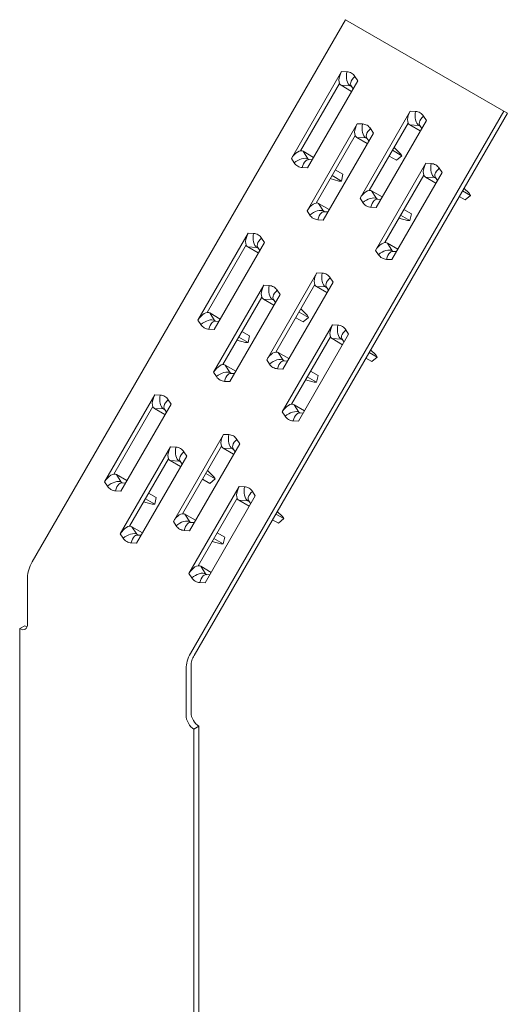
# Model space of a CAD drawing. Units: millimetres. Extents: x 20 to 1005, y 211 to 822.
# Drawn here: x 205 to 270, y 342 to 474 of the extents above; entities that cross this region are included whole.
import ezdxf

# ---------------------------------------------------------------- set-up
doc = ezdxf.new("R2010")
doc.units = ezdxf.units.MM
doc.header["$MEASUREMENT"] = 0
doc.layers.add('Layer 1', color=7, linetype='Continuous')

# ---------------------------------------------------------------- blocks, each defined once
blk = doc.blocks.new('block 9')
at = {"layer": 'Layer 1', "color": 40, "lineweight": 13}
for points in [[(248.7, 474.34), (206.75, 401.69)], [(269.91, 462.1), (248.7, 474.34)], [(241.47, 455.73), (248.2, 467.39)], [(248.2, 467.39), (248.05, 467.11), (247.94, 466.81), (247.87, 466.53), (247.84, 466.26), (247.86, 466.01), (247.92, 465.81)], [(248.89, 467.35), (248.2, 467.39)], [(249.35, 465.49), (249.21, 465.6), (249.09, 465.76), (248.99, 465.97), (248.91, 466.21), (248.86, 466.48), (248.84, 466.77), (248.85, 467.07), (248.89, 467.35)], [(248.89, 467.35), (249.06, 467.34), (249.21, 467.3), (249.37, 467.25), (249.51, 467.17), (249.64, 467.09), (249.77, 466.98), (249.88, 466.86), (249.97, 466.73)], [(242.7, 456.77), (247.92, 465.81)], [(250.35, 466.15), (243.62, 454.49)], [(247.92, 465.81), (247.97, 465.7), (248.05, 465.62), (248.14, 465.55)], [(249.97, 466.73), (249.77, 466.53), (249.61, 466.33), (249.49, 466.12), (249.42, 465.92), (249.39, 465.73), (249.42, 465.57), (249.47, 465.48)], [(250.35, 466.15), (249.97, 466.73)], [(249.54, 464.74), (248.14, 465.55)], [(248.14, 465.55), (249.35, 465.49)], [(249.35, 465.49), (249.53, 465.39)], [(249.35, 465.49), (249.4, 465.48), (249.43, 465.47), (249.47, 465.46), (249.48, 465.46)], [(249.47, 465.48), (249.73, 465.07)], [(227.97, 389.45), (269.91, 462.1)], [(228.44, 389.17), (270.39, 461.82)], [(250.66, 450.43), (257.39, 462.09)], [(257.39, 462.09), (257.24, 461.8), (257.13, 461.51), (257.06, 461.22), (257.03, 460.95), (257.05, 460.71), (257.11, 460.5)], [(258.08, 462.05), (257.39, 462.09)], [(258.55, 460.18), (258.41, 460.29), (258.28, 460.46), (258.18, 460.66), (258.1, 460.91), (258.05, 461.18), (258.03, 461.47), (258.04, 461.76), (258.08, 462.05)], [(258.08, 462.05), (258.25, 462.03), (258.41, 461.99), (258.56, 461.94), (258.7, 461.87), (258.83, 461.78), (258.96, 461.67), (259.07, 461.56), (259.17, 461.42)], [(270.39, 461.82), (269.91, 462.1)], [(243.56, 448.75), (250.29, 460.41)], [(250.29, 460.41), (250.15, 460.12), (250.04, 459.83), (249.97, 459.54), (249.94, 459.27), (249.95, 459.03), (250.01, 458.83)], [(250.99, 460.37), (250.29, 460.41)], [(251.45, 458.5), (251.31, 458.62), (251.19, 458.78), (251.08, 458.99), (251, 459.23), (250.95, 459.5), (250.93, 459.79), (250.95, 460.08), (250.99, 460.37)], [(250.99, 460.37), (251.15, 460.35), (251.31, 460.32), (251.46, 460.26), (251.61, 460.19), (251.74, 460.1), (251.86, 460), (251.97, 459.88), (252.07, 459.75)], [(251.89, 451.46), (257.11, 460.5)], [(259.55, 460.84), (252.81, 449.18)], [(257.11, 460.5), (257.17, 460.4), (257.24, 460.31), (257.33, 460.25)], [(259.17, 461.42), (258.97, 461.23), (258.8, 461.02), (258.68, 460.81), (258.61, 460.61), (258.59, 460.43), (258.61, 460.26), (258.66, 460.17)], [(259.55, 460.84), (259.17, 461.42)], [(252.45, 459.16), (245.72, 447.5)], [(252.07, 459.75), (251.87, 459.55), (251.71, 459.34), (251.59, 459.14), (251.51, 458.94), (251.49, 458.75), (251.52, 458.59), (251.56, 458.49)], [(252.45, 459.16), (252.07, 459.75)], [(258.73, 459.43), (257.33, 460.25)], [(257.33, 460.25), (258.55, 460.18)], [(258.55, 460.18), (258.72, 460.08)], [(258.55, 460.18), (258.59, 460.18), (258.63, 460.17), (258.67, 460.15), (258.68, 460.15)], [(258.66, 460.17), (258.92, 459.76)], [(244.79, 449.78), (250.01, 458.83)], [(250.01, 458.83), (250.07, 458.72), (250.14, 458.63), (250.23, 458.57)], [(251.64, 457.76), (250.23, 458.57)], [(250.23, 458.57), (251.45, 458.5)], [(251.45, 458.5), (251.62, 458.41)], [(251.45, 458.5), (251.49, 458.5), (251.53, 458.49), (251.57, 458.48), (251.58, 458.47)], [(251.56, 458.49), (251.83, 458.09)], [(242.7, 456.77), (242.49, 456.71), (242.27, 456.61), (242.05, 456.45), (241.84, 456.24), (241.64, 456), (241.47, 455.73)], [(243.03, 456.71), (242.93, 456.75), (242.82, 456.77), (242.7, 456.77)], [(244.43, 455.89), (243.03, 456.71)], [(243.69, 455.68), (243.03, 456.71)], [(256.24, 456.11), (254.99, 456.84)], [(256.07, 456.39), (255.22, 457.24)], [(241.47, 455.73), (241.84, 455.15)], [(241.84, 455.15), (242.07, 455.33), (242.32, 455.49), (242.58, 455.61), (242.84, 455.71), (243.09, 455.76), (243.32, 455.77), (243.53, 455.75), (243.69, 455.68)], [(242.93, 454.52), (242.76, 454.54), (242.6, 454.58), (242.45, 454.63), (242.31, 454.71), (242.18, 454.79), (242.05, 454.9), (241.94, 455.02), (241.84, 455.15)], [(243.76, 455.59), (243.66, 455.58), (243.5, 455.53), (243.35, 455.41), (243.21, 455.25), (243.09, 455.04), (243, 454.8), (242.93, 454.52)], [(243.86, 455.58), (243.69, 455.68)], [(243.78, 455.59), (243.78, 455.59), (243.75, 455.62), (243.72, 455.65), (243.69, 455.68)], [(244.24, 455.56), (243.76, 455.59)], [(252.75, 443.44), (259.49, 455.1)], [(255.55, 455.5), (254.55, 456.07)], [(256.24, 456.11), (255.55, 455.5)], [(256.07, 456.39), (256.24, 456.11)], [(259.49, 455.1), (259.34, 454.82), (259.23, 454.52), (259.16, 454.24), (259.13, 453.97), (259.15, 453.72), (259.21, 453.52)], [(260.18, 455.06), (259.49, 455.1)], [(242.93, 454.52), (243.62, 454.49)], [(248.34, 453.64), (247.35, 454.21)], [(261.64, 453.86), (254.91, 442.2)], [(260.64, 453.2), (260.5, 453.31), (260.38, 453.47), (260.27, 453.68), (260.2, 453.92), (260.15, 454.19), (260.13, 454.48), (260.14, 454.78), (260.18, 455.06)], [(260.18, 455.06), (260.34, 455.05), (260.5, 455.01), (260.65, 454.96), (260.8, 454.88), (260.93, 454.8), (261.05, 454.69), (261.16, 454.57), (261.26, 454.44)], [(261.26, 454.44), (261.06, 454.24), (260.9, 454.04), (260.78, 453.83), (260.7, 453.63), (260.68, 453.44), (260.71, 453.28), (260.76, 453.19)], [(261.64, 453.86), (261.26, 454.44)], [(246.68, 453.05), (247.83, 452.73)], [(248.16, 452.73), (246.91, 453.45)], [(248.16, 452.73), (247.83, 452.73)], [(248.16, 452.73), (248.34, 453.64)], [(253.98, 444.48), (259.21, 453.52)], [(259.21, 453.52), (259.26, 453.41), (259.34, 453.33), (259.42, 453.26)], [(260.83, 452.45), (259.42, 453.26)], [(259.42, 453.26), (260.64, 453.2)], [(260.64, 453.2), (260.81, 453.1)], [(260.64, 453.2), (260.68, 453.19), (260.72, 453.18), (260.76, 453.17), (260.77, 453.17)], [(260.76, 453.19), (261.02, 452.78)], [(251.89, 451.46), (251.68, 451.41), (251.46, 451.3), (251.24, 451.14), (251.03, 450.94), (250.83, 450.7), (250.66, 450.43)], [(252.22, 451.4), (252.12, 451.44), (252.01, 451.46), (251.89, 451.46)], [(253.63, 450.59), (252.22, 451.4)], [(252.89, 450.38), (252.22, 451.4)], [(265.44, 450.81), (264.38, 451.42)], [(265.27, 451.09), (264.58, 451.77)], [(250.66, 450.43), (251.04, 449.84)], [(251.04, 449.84), (251.27, 450.02), (251.51, 450.18), (251.77, 450.31), (252.03, 450.4), (252.28, 450.45), (252.52, 450.47), (252.72, 450.44), (252.89, 450.38)], [(252.12, 449.22), (251.96, 449.24), (251.8, 449.27), (251.65, 449.33), (251.5, 449.4), (251.37, 449.49), (251.25, 449.59), (251.13, 449.71), (251.04, 449.84)], [(252.95, 450.28), (252.85, 450.28), (252.69, 450.22), (252.54, 450.11), (252.41, 449.94), (252.29, 449.73), (252.19, 449.49), (252.12, 449.22)], [(253.06, 450.28), (252.89, 450.38)], [(252.98, 450.28), (252.97, 450.29), (252.94, 450.31), (252.91, 450.34), (252.89, 450.38)], [(253.44, 450.26), (252.95, 450.28)], [(264.74, 450.19), (263.94, 450.66)], [(265.44, 450.81), (264.74, 450.19)], [(265.27, 451.09), (265.44, 450.81)], [(244.79, 449.78), (244.59, 449.73), (244.37, 449.62), (244.15, 449.46), (243.93, 449.26), (243.74, 449.02), (243.56, 448.75)], [(243.56, 448.75), (243.94, 448.17)], [(243.94, 448.17), (244.17, 448.35), (244.42, 448.5), (244.68, 448.63), (244.94, 448.72), (245.19, 448.78), (245.42, 448.79), (245.62, 448.77), (245.79, 448.7)], [(245.12, 449.72), (245.02, 449.76), (244.91, 449.79), (244.79, 449.78)], [(245.85, 448.61), (245.75, 448.6), (245.6, 448.54), (245.45, 448.43), (245.31, 448.27), (245.19, 448.06), (245.09, 447.81), (245.02, 447.54)], [(246.53, 448.91), (245.12, 449.72)], [(245.79, 448.7), (245.12, 449.72)], [(245.96, 448.6), (245.79, 448.7)], [(245.88, 448.6), (245.87, 448.61), (245.84, 448.64), (245.81, 448.67), (245.79, 448.7)], [(246.34, 448.58), (245.85, 448.61)], [(252.12, 449.22), (252.81, 449.18)], [(257.54, 448.33), (256.54, 448.9)], [(245.02, 447.54), (244.86, 447.56), (244.7, 447.6), (244.55, 447.65), (244.41, 447.72), (244.27, 447.81), (244.15, 447.91), (244.04, 448.03), (243.94, 448.17)], [(245.02, 447.54), (245.72, 447.5)], [(255.87, 447.74), (257.03, 447.43)], [(257.35, 447.42), (256.1, 448.14)], [(257.35, 447.42), (257.03, 447.43)], [(257.35, 447.42), (257.54, 448.33)], [(228.96, 434.08), (235.7, 445.74)], [(235.7, 445.74), (235.55, 445.45), (235.44, 445.16), (235.37, 444.88), (235.34, 444.61), (235.36, 444.36), (235.42, 444.16)], [(236.39, 445.7), (235.7, 445.74)], [(236.85, 443.84), (236.71, 443.95), (236.59, 444.11), (236.49, 444.32), (236.41, 444.56), (236.36, 444.83), (236.34, 445.12), (236.35, 445.42), (236.39, 445.7)], [(236.39, 445.7), (236.56, 445.69), (236.71, 445.65), (236.87, 445.6), (237.01, 445.52), (237.14, 445.44), (237.27, 445.33), (237.38, 445.21), (237.47, 445.08)], [(237.47, 445.08), (237.27, 444.88), (237.11, 444.68), (236.99, 444.47), (236.92, 444.27), (236.89, 444.08), (236.92, 443.92), (236.97, 443.83)], [(237.85, 444.5), (237.47, 445.08)], [(230.2, 435.12), (235.42, 444.16)], [(237.85, 444.5), (231.12, 432.84)], [(235.42, 444.16), (235.47, 444.05), (235.55, 443.97), (235.64, 443.9)], [(237.04, 443.09), (235.64, 443.9)], [(235.64, 443.9), (236.85, 443.84)], [(236.85, 443.84), (237.03, 443.74)], [(236.85, 443.84), (236.9, 443.83), (236.93, 443.82), (236.97, 443.81), (236.98, 443.81)], [(236.97, 443.83), (237.23, 443.42)], [(253.98, 444.48), (253.78, 444.42), (253.56, 444.32), (253.34, 444.16), (253.13, 443.95), (252.93, 443.71), (252.75, 443.44)], [(252.75, 443.44), (253.13, 442.86)], [(253.13, 442.86), (253.36, 443.04), (253.61, 443.2), (253.87, 443.32), (254.13, 443.42), (254.38, 443.47), (254.61, 443.48), (254.81, 443.46), (254.98, 443.39)], [(254.32, 444.42), (254.22, 444.46), (254.1, 444.48), (253.98, 444.48)], [(255.05, 443.3), (254.94, 443.29), (254.79, 443.23), (254.64, 443.12), (254.5, 442.96), (254.38, 442.75), (254.29, 442.51), (254.22, 442.23)], [(255.72, 443.6), (254.32, 444.42)], [(254.98, 443.39), (254.32, 444.42)], [(255.15, 443.29), (254.98, 443.39)], [(255.07, 443.3), (255.07, 443.3), (255.03, 443.33), (255.01, 443.36), (254.98, 443.39)], [(255.53, 443.27), (255.05, 443.3)], [(254.22, 442.23), (254.05, 442.25), (253.89, 442.29), (253.74, 442.34), (253.6, 442.42), (253.46, 442.5), (253.34, 442.61), (253.23, 442.73), (253.13, 442.86)], [(254.22, 442.23), (254.91, 442.2)], [(238.16, 428.77), (244.89, 440.43)], [(244.89, 440.43), (244.74, 440.15), (244.63, 439.86), (244.56, 439.57), (244.53, 439.3), (244.55, 439.06), (244.61, 438.85)], [(245.58, 440.4), (244.89, 440.43)], [(246.05, 438.53), (245.91, 438.64), (245.78, 438.8), (245.68, 439.01), (245.6, 439.26), (245.55, 439.53), (245.53, 439.82), (245.54, 440.11), (245.58, 440.4)], [(245.58, 440.4), (245.75, 440.38), (245.91, 440.34), (246.06, 440.29), (246.2, 440.22), (246.33, 440.13), (246.46, 440.02), (246.57, 439.91), (246.67, 439.77)], [(246.67, 439.77), (246.47, 439.58), (246.3, 439.37), (246.18, 439.16), (246.11, 438.96), (246.09, 438.78), (246.11, 438.61), (246.16, 438.52)], [(247.05, 439.19), (246.67, 439.77)], [(231.06, 427.1), (237.79, 438.76)], [(237.79, 438.76), (237.65, 438.47), (237.54, 438.18), (237.47, 437.89), (237.44, 437.62), (237.45, 437.38), (237.51, 437.18)], [(238.49, 438.72), (237.79, 438.76)], [(238.95, 436.85), (238.81, 436.96), (238.69, 437.13), (238.58, 437.34), (238.5, 437.58), (238.45, 437.85), (238.43, 438.14), (238.45, 438.43), (238.49, 438.72)], [(238.49, 438.72), (238.65, 438.7), (238.81, 438.67), (238.96, 438.61), (239.11, 438.54), (239.24, 438.45), (239.36, 438.35), (239.47, 438.23), (239.57, 438.1)], [(239.57, 438.1), (239.37, 437.9), (239.21, 437.69), (239.09, 437.49), (239.01, 437.29), (238.99, 437.1), (239.02, 436.94), (239.06, 436.84)], [(239.39, 429.81), (244.61, 438.85)], [(239.95, 437.51), (239.57, 438.1)], [(247.05, 439.19), (240.31, 427.53)], [(244.61, 438.85), (244.67, 438.75), (244.74, 438.66), (244.83, 438.6)], [(246.23, 437.78), (244.83, 438.6)], [(244.83, 438.6), (246.05, 438.53)], [(246.05, 438.53), (246.22, 438.43)], [(246.05, 438.53), (246.09, 438.53), (246.13, 438.52), (246.17, 438.5), (246.18, 438.5)], [(246.16, 438.52), (246.42, 438.11)], [(232.29, 428.13), (237.51, 437.18)], [(239.95, 437.51), (233.22, 425.85)], [(237.51, 437.18), (237.57, 437.07), (237.64, 436.98), (237.73, 436.92)], [(239.14, 436.11), (237.73, 436.92)], [(237.73, 436.92), (238.95, 436.85)], [(238.95, 436.85), (239.12, 436.75)], [(238.95, 436.85), (238.99, 436.85), (239.03, 436.84), (239.07, 436.83), (239.08, 436.82)], [(239.06, 436.84), (239.33, 436.44)], [(243.57, 434.74), (242.72, 435.59)], [(230.2, 435.12), (229.99, 435.06), (229.77, 434.96), (229.55, 434.8), (229.34, 434.59), (229.14, 434.35), (228.96, 434.08)], [(228.96, 434.08), (229.34, 433.5)], [(229.34, 433.5), (229.57, 433.68), (229.82, 433.84), (230.08, 433.96), (230.34, 434.06), (230.59, 434.11), (230.82, 434.12), (231.03, 434.1), (231.19, 434.03)], [(230.53, 435.05), (230.43, 435.1), (230.32, 435.12), (230.2, 435.12)], [(231.93, 434.24), (230.53, 435.05)], [(231.19, 434.03), (230.53, 435.05)], [(231.36, 433.93), (231.19, 434.03)], [(231.28, 433.94), (231.28, 433.94), (231.25, 433.97), (231.22, 434), (231.19, 434.03)], [(243.05, 433.85), (242.05, 434.42)], [(243.74, 434.46), (242.49, 435.18)], [(243.74, 434.46), (243.05, 433.85)], [(243.57, 434.74), (243.74, 434.46)], [(230.43, 432.87), (230.26, 432.89), (230.1, 432.93), (229.95, 432.98), (229.81, 433.05), (229.68, 433.14), (229.55, 433.25), (229.44, 433.37), (229.34, 433.5)], [(231.26, 433.94), (231.16, 433.93), (231, 433.87), (230.85, 433.76), (230.71, 433.6), (230.59, 433.39), (230.5, 433.15), (230.43, 432.87)], [(230.43, 432.87), (231.12, 432.84)], [(231.74, 433.91), (231.26, 433.94)], [(240.25, 421.79), (246.99, 433.45)], [(246.99, 433.45), (246.84, 433.16), (246.73, 432.87), (246.66, 432.59), (246.63, 432.32), (246.65, 432.07), (246.71, 431.87)], [(247.68, 433.41), (246.99, 433.45)], [(248.14, 431.55), (248, 431.66), (247.88, 431.82), (247.77, 432.03), (247.7, 432.27), (247.65, 432.54), (247.63, 432.83), (247.64, 433.13), (247.68, 433.41)], [(247.68, 433.41), (247.84, 433.4), (248, 433.36), (248.15, 433.31), (248.3, 433.23), (248.43, 433.15), (248.55, 433.04), (248.66, 432.92), (248.76, 432.79)], [(248.76, 432.79), (248.56, 432.59), (248.4, 432.39), (248.28, 432.18), (248.2, 431.98), (248.18, 431.79), (248.21, 431.63), (248.26, 431.54)], [(249.14, 432.21), (248.76, 432.79)], [(234.18, 431.4), (235.33, 431.08)], [(235.66, 431.08), (234.41, 431.8)], [(235.84, 431.98), (234.85, 432.56)], [(235.66, 431.08), (235.84, 431.98)], [(241.48, 422.83), (246.71, 431.87)], [(249.14, 432.21), (242.41, 420.55)], [(246.71, 431.87), (246.76, 431.76), (246.84, 431.68), (246.92, 431.61)], [(248.33, 430.8), (246.92, 431.61)], [(246.92, 431.61), (248.14, 431.55)], [(248.14, 431.55), (248.31, 431.45)], [(248.14, 431.55), (248.18, 431.54), (248.22, 431.53), (248.26, 431.52), (248.27, 431.51)], [(248.26, 431.54), (248.52, 431.13)], [(235.66, 431.08), (235.33, 431.08)], [(252.77, 429.44), (252.08, 430.12)], [(239.39, 429.81), (239.18, 429.76), (238.96, 429.65), (238.74, 429.49), (238.53, 429.29), (238.33, 429.04), (238.16, 428.77)], [(238.16, 428.77), (238.54, 428.19)], [(238.54, 428.19), (238.77, 428.37), (239.01, 428.53), (239.27, 428.66), (239.53, 428.75), (239.78, 428.8), (240.02, 428.82), (240.22, 428.79), (240.39, 428.73)], [(239.72, 429.75), (239.62, 429.79), (239.51, 429.81), (239.39, 429.81)], [(241.13, 428.94), (239.72, 429.75)], [(240.39, 428.73), (239.72, 429.75)], [(240.56, 428.63), (240.39, 428.73)], [(240.48, 428.63), (240.47, 428.64), (240.44, 428.66), (240.41, 428.69), (240.39, 428.73)], [(252.24, 428.54), (251.44, 429.01)], [(252.94, 429.15), (251.88, 429.77)], [(252.94, 429.15), (252.24, 428.54)], [(252.77, 429.44), (252.94, 429.15)], [(232.29, 428.13), (232.08, 428.08), (231.87, 427.97), (231.65, 427.81), (231.43, 427.61), (231.24, 427.37), (231.06, 427.1)], [(232.62, 428.07), (232.52, 428.11), (232.41, 428.13), (232.29, 428.13)], [(234.03, 427.26), (232.62, 428.07)], [(233.29, 427.05), (232.62, 428.07)], [(239.62, 427.57), (239.46, 427.59), (239.3, 427.62), (239.15, 427.68), (239, 427.75), (238.87, 427.84), (238.75, 427.94), (238.63, 428.06), (238.54, 428.19)], [(240.45, 428.63), (240.35, 428.63), (240.19, 428.57), (240.04, 428.46), (239.91, 428.29), (239.79, 428.08), (239.69, 427.84), (239.62, 427.57)], [(239.62, 427.57), (240.31, 427.53)], [(240.94, 428.61), (240.45, 428.63)], [(231.06, 427.1), (231.44, 426.52)], [(231.44, 426.52), (231.67, 426.7), (231.92, 426.85), (232.18, 426.98), (232.44, 427.07), (232.69, 427.13), (232.92, 427.14), (233.12, 427.11), (233.29, 427.05)], [(232.52, 425.89), (232.36, 425.91), (232.2, 425.95), (232.05, 426), (231.91, 426.07), (231.77, 426.16), (231.65, 426.26), (231.54, 426.38), (231.44, 426.52)], [(233.35, 426.96), (233.25, 426.95), (233.1, 426.89), (232.95, 426.78), (232.81, 426.61), (232.69, 426.41), (232.59, 426.16), (232.52, 425.89)], [(233.46, 426.95), (233.29, 427.05)], [(233.38, 426.95), (233.37, 426.96), (233.34, 426.99), (233.31, 427.02), (233.29, 427.05)], [(233.84, 426.93), (233.35, 426.96)], [(243.37, 426.09), (244.53, 425.78)], [(244.85, 425.77), (243.6, 426.49)], [(245.04, 426.68), (244.04, 427.25)], [(244.85, 425.77), (245.04, 426.68)], [(232.52, 425.89), (233.22, 425.85)], [(244.85, 425.77), (244.53, 425.78)], [(216.46, 412.43), (223.2, 424.09)], [(223.2, 424.09), (223.05, 423.8), (222.94, 423.51), (222.87, 423.22), (222.84, 422.96), (222.86, 422.71), (222.92, 422.51)], [(223.89, 424.05), (223.2, 424.09)], [(224.35, 422.19), (224.21, 422.3), (224.09, 422.46), (223.99, 422.67), (223.91, 422.91), (223.86, 423.18), (223.84, 423.47), (223.85, 423.77), (223.89, 424.05)], [(223.89, 424.05), (224.06, 424.04), (224.21, 424), (224.37, 423.94), (224.51, 423.87), (224.64, 423.78), (224.77, 423.68), (224.88, 423.56), (224.97, 423.43)], [(217.7, 413.47), (222.92, 422.51)], [(225.35, 422.85), (218.62, 411.19)], [(222.92, 422.51), (222.97, 422.4), (223.05, 422.32), (223.14, 422.25)], [(224.54, 421.44), (223.14, 422.25)], [(223.14, 422.25), (224.35, 422.19)], [(224.35, 422.19), (224.53, 422.09)], [(224.35, 422.19), (224.4, 422.18), (224.43, 422.17), (224.47, 422.16), (224.48, 422.15)], [(224.97, 423.43), (224.77, 423.23), (224.61, 423.03), (224.49, 422.82), (224.42, 422.62), (224.39, 422.43), (224.42, 422.27), (224.47, 422.18)], [(224.47, 422.18), (224.73, 421.77)], [(225.35, 422.85), (224.97, 423.43)], [(241.48, 422.83), (241.28, 422.77), (241.06, 422.67), (240.84, 422.51), (240.63, 422.3), (240.43, 422.06), (240.25, 421.79)], [(241.82, 422.76), (241.72, 422.81), (241.6, 422.83), (241.48, 422.83)], [(243.22, 421.95), (241.82, 422.76)], [(242.48, 421.74), (241.82, 422.76)], [(240.25, 421.79), (240.63, 421.21)], [(240.63, 421.21), (240.86, 421.39), (241.11, 421.55), (241.37, 421.67), (241.63, 421.77), (241.88, 421.82), (242.11, 421.83), (242.31, 421.81), (242.48, 421.74)], [(241.72, 420.58), (241.55, 420.6), (241.39, 420.64), (241.24, 420.69), (241.1, 420.76), (240.96, 420.85), (240.84, 420.96), (240.73, 421.08), (240.63, 421.21)], [(242.55, 421.65), (242.44, 421.64), (242.29, 421.58), (242.14, 421.47), (242, 421.31), (241.88, 421.1), (241.79, 420.86), (241.72, 420.58)], [(242.65, 421.64), (242.48, 421.74)], [(242.57, 421.65), (242.57, 421.65), (242.53, 421.68), (242.51, 421.71), (242.48, 421.74)], [(243.03, 421.62), (242.55, 421.65)], [(241.72, 420.58), (242.41, 420.55)], [(225.66, 407.12), (232.39, 418.78)], [(232.39, 418.78), (232.24, 418.5), (232.13, 418.2), (232.06, 417.92), (232.03, 417.65), (232.05, 417.41), (232.11, 417.2)], [(233.08, 418.75), (232.39, 418.78)], [(233.55, 416.88), (233.41, 416.99), (233.28, 417.15), (233.18, 417.36), (233.1, 417.61), (233.05, 417.88), (233.03, 418.16), (233.04, 418.46), (233.08, 418.75)], [(233.08, 418.75), (233.25, 418.73), (233.41, 418.69), (233.56, 418.64), (233.7, 418.57), (233.83, 418.48), (233.96, 418.37), (234.07, 418.25), (234.17, 418.12)], [(218.56, 405.45), (225.29, 417.11)], [(225.29, 417.11), (225.15, 416.82), (225.04, 416.53), (224.97, 416.24), (224.94, 415.97), (224.95, 415.73), (225.01, 415.53)], [(225.99, 417.07), (225.29, 417.11)], [(226.45, 415.2), (226.31, 415.31), (226.19, 415.48), (226.08, 415.68), (226, 415.93), (225.95, 416.2), (225.93, 416.49), (225.95, 416.78), (225.99, 417.07)], [(225.99, 417.07), (226.15, 417.05), (226.31, 417.02), (226.46, 416.96), (226.6, 416.89), (226.74, 416.8), (226.86, 416.7), (226.97, 416.58), (227.07, 416.45)], [(226.89, 408.16), (232.11, 417.2)], [(234.55, 417.54), (227.81, 405.88)], [(232.11, 417.2), (232.17, 417.1), (232.24, 417.01), (232.33, 416.95)], [(233.73, 416.13), (232.33, 416.95)], [(232.33, 416.95), (233.55, 416.88)], [(233.55, 416.88), (233.72, 416.78)], [(233.55, 416.88), (233.59, 416.87), (233.63, 416.87), (233.67, 416.85), (233.68, 416.85)], [(234.17, 418.12), (233.97, 417.93), (233.8, 417.72), (233.68, 417.51), (233.61, 417.31), (233.59, 417.13), (233.61, 416.96), (233.66, 416.87)], [(233.66, 416.87), (233.92, 416.46)], [(234.55, 417.54), (234.17, 418.12)], [(219.79, 406.48), (225.01, 415.53)], [(227.45, 415.86), (220.72, 404.2)], [(225.01, 415.53), (225.07, 415.42), (225.14, 415.33), (225.23, 415.27)], [(227.07, 416.45), (226.87, 416.25), (226.71, 416.04), (226.59, 415.84), (226.51, 415.64), (226.49, 415.45), (226.52, 415.29), (226.56, 415.19)], [(227.45, 415.86), (227.07, 416.45)], [(226.64, 414.46), (225.23, 415.27)], [(225.23, 415.27), (226.45, 415.2)], [(226.45, 415.2), (226.62, 415.1)], [(226.45, 415.2), (226.49, 415.2), (226.53, 415.19), (226.57, 415.18), (226.58, 415.17)], [(226.56, 415.19), (226.83, 414.79)], [(217.7, 413.47), (217.49, 413.41), (217.27, 413.31), (217.05, 413.15), (216.84, 412.94), (216.64, 412.7), (216.46, 412.43)], [(218.03, 413.4), (217.93, 413.45), (217.82, 413.47), (217.7, 413.47)], [(219.43, 412.59), (218.03, 413.4)], [(218.69, 412.38), (218.03, 413.4)], [(231.24, 412.81), (229.99, 413.53)], [(231.07, 413.09), (230.22, 413.94)], [(231.07, 413.09), (231.24, 412.81)], [(216.46, 412.43), (216.84, 411.85)], [(216.84, 411.85), (217.07, 412.03), (217.32, 412.19), (217.58, 412.31), (217.84, 412.4), (218.09, 412.46), (218.32, 412.47), (218.53, 412.45), (218.69, 412.38)], [(217.93, 411.22), (217.76, 411.24), (217.61, 411.28), (217.45, 411.33), (217.31, 411.4), (217.18, 411.49), (217.05, 411.6), (216.94, 411.72), (216.84, 411.85)], [(218.76, 412.29), (218.66, 412.28), (218.5, 412.22), (218.35, 412.11), (218.21, 411.95), (218.09, 411.74), (218, 411.5), (217.93, 411.22)], [(218.86, 412.28), (218.69, 412.38)], [(218.78, 412.29), (218.78, 412.29), (218.75, 412.32), (218.72, 412.35), (218.69, 412.38)], [(219.24, 412.26), (218.76, 412.29)], [(227.75, 400.14), (234.49, 411.8)], [(230.55, 412.2), (229.55, 412.77)], [(231.24, 412.81), (230.55, 412.2)], [(234.49, 411.8), (234.34, 411.51), (234.23, 411.22), (234.16, 410.93), (234.13, 410.67), (234.15, 410.42), (234.21, 410.22)], [(235.18, 411.76), (234.49, 411.8)], [(235.64, 409.9), (235.5, 410.01), (235.38, 410.17), (235.27, 410.38), (235.2, 410.62), (235.15, 410.89), (235.13, 411.18), (235.14, 411.48), (235.18, 411.76)], [(235.18, 411.76), (235.34, 411.75), (235.5, 411.71), (235.65, 411.65), (235.8, 411.58), (235.93, 411.49), (236.05, 411.39), (236.16, 411.27), (236.26, 411.14)], [(217.93, 411.22), (218.62, 411.19)], [(223.34, 410.33), (222.35, 410.91)], [(223.16, 409.43), (223.34, 410.33)], [(236.64, 410.56), (229.91, 398.9)], [(236.26, 411.14), (236.06, 410.94), (235.9, 410.74), (235.78, 410.53), (235.7, 410.33), (235.68, 410.14), (235.71, 409.98), (235.76, 409.89)], [(236.64, 410.56), (236.26, 411.14)], [(221.68, 409.75), (222.83, 409.43)], [(223.16, 409.43), (221.91, 410.15)], [(223.16, 409.43), (222.83, 409.43)], [(228.98, 401.17), (234.21, 410.22)], [(234.21, 410.22), (234.26, 410.11), (234.34, 410.03), (234.42, 409.96)], [(235.83, 409.15), (234.42, 409.96)], [(234.42, 409.96), (235.64, 409.9)], [(235.64, 409.9), (235.81, 409.8)], [(235.64, 409.9), (235.68, 409.89), (235.72, 409.88), (235.76, 409.87), (235.77, 409.86)], [(235.76, 409.89), (236.02, 409.48)], [(226.89, 408.16), (226.68, 408.11), (226.46, 408), (226.24, 407.84), (226.03, 407.64), (225.83, 407.39), (225.66, 407.12)], [(227.22, 408.1), (227.12, 408.14), (227.01, 408.16), (226.89, 408.16)], [(228.63, 407.29), (227.22, 408.1)], [(227.89, 407.07), (227.22, 408.1)], [(240.44, 407.5), (239.38, 408.11)], [(240.27, 407.78), (239.58, 408.47)], [(240.27, 407.78), (240.44, 407.5)], [(219.79, 406.48), (219.58, 406.43), (219.37, 406.32), (219.15, 406.16), (218.94, 405.96), (218.74, 405.72), (218.56, 405.45)], [(220.12, 406.42), (220.02, 406.46), (219.91, 406.48), (219.79, 406.48)], [(221.53, 405.61), (220.12, 406.42)], [(220.79, 405.4), (220.12, 406.42)], [(225.66, 407.12), (226.04, 406.54)], [(226.04, 406.54), (226.27, 406.72), (226.51, 406.88), (226.77, 407.01), (227.03, 407.1), (227.28, 407.15), (227.52, 407.17), (227.72, 407.14), (227.89, 407.07)], [(227.12, 405.92), (226.96, 405.94), (226.8, 405.97), (226.65, 406.03), (226.5, 406.1), (226.37, 406.19), (226.25, 406.29), (226.13, 406.41), (226.04, 406.54)], [(227.95, 406.98), (227.85, 406.98), (227.69, 406.92), (227.54, 406.8), (227.41, 406.64), (227.29, 406.43), (227.19, 406.19), (227.12, 405.92)], [(228.06, 406.98), (227.89, 407.07)], [(227.98, 406.98), (227.97, 406.99), (227.94, 407.01), (227.91, 407.04), (227.89, 407.07)], [(228.44, 406.96), (227.95, 406.98)], [(239.74, 406.89), (238.94, 407.35)], [(240.44, 407.5), (239.74, 406.89)], [(218.56, 405.45), (218.94, 404.87)], [(218.94, 404.87), (219.17, 405.04), (219.42, 405.2), (219.68, 405.33), (219.94, 405.42), (220.19, 405.48), (220.42, 405.49), (220.62, 405.46), (220.79, 405.4)], [(220.85, 405.3), (220.75, 405.3), (220.6, 405.24), (220.45, 405.13), (220.31, 404.96), (220.19, 404.76), (220.09, 404.51), (220.02, 404.24)], [(220.96, 405.3), (220.79, 405.4)], [(220.88, 405.3), (220.87, 405.31), (220.84, 405.33), (220.81, 405.36), (220.79, 405.4)], [(221.34, 405.28), (220.85, 405.3)], [(227.12, 405.92), (227.81, 405.88)], [(232.54, 405.03), (231.54, 405.6)], [(232.35, 404.12), (232.54, 405.03)], [(220.02, 404.24), (219.86, 404.26), (219.7, 404.29), (219.55, 404.35), (219.41, 404.42), (219.27, 404.51), (219.15, 404.61), (219.04, 404.73), (218.94, 404.87)], [(220.02, 404.24), (220.72, 404.2)], [(230.87, 404.44), (232.03, 404.12)], [(232.35, 404.12), (231.1, 404.84)], [(232.35, 404.12), (232.03, 404.12)], [(206.14, 399.64), (206.15, 399.88), (206.18, 400.13), (206.23, 400.39), (206.3, 400.65), (206.39, 400.92), (206.5, 401.18), (206.62, 401.44), (206.75, 401.69)], [(228.98, 401.17), (228.78, 401.12), (228.56, 401.02), (228.34, 400.86), (228.13, 400.65), (227.93, 400.41), (227.75, 400.14)], [(229.32, 401.11), (229.22, 401.16), (229.1, 401.18), (228.98, 401.17)], [(230.72, 400.3), (229.32, 401.11)], [(229.98, 400.09), (229.32, 401.11)], [(227.75, 400.14), (228.13, 399.56)], [(228.13, 399.56), (228.36, 399.74), (228.61, 399.9), (228.87, 400.02), (229.13, 400.11), (229.38, 400.17), (229.61, 400.18), (229.81, 400.16), (229.98, 400.09)], [(230.05, 400), (229.94, 399.99), (229.79, 399.93), (229.64, 399.82), (229.5, 399.66), (229.38, 399.45), (229.29, 399.21), (229.22, 398.93)], [(230.15, 399.99), (229.98, 400.09)], [(230.07, 400), (230.07, 400), (230.03, 400.03), (230.01, 400.06), (229.98, 400.09)], [(230.53, 399.97), (230.05, 400)], [(206.14, 399.64), (206.14, 393.38)], [(229.22, 398.93), (229.05, 398.95), (228.89, 398.99), (228.74, 399.04), (228.6, 399.11), (228.46, 399.2), (228.34, 399.31), (228.23, 399.43), (228.13, 399.56)], [(229.22, 398.93), (229.91, 398.9)], [(206.14, 393.38), (206.12, 393.15), (206.06, 392.95), (205.97, 392.8), (205.83, 392.69), (205.67, 392.63), (205.49, 392.62), (205.29, 392.67), (205.08, 392.76)], [(205.75, 393.15), (205.08, 392.76)], [(206.09, 393.02), (205.96, 393.05), (205.75, 393.15)], [(205.08, 392.76), (205.08, 249.87)], [(227.97, 389.45), (227.83, 389.19), (227.71, 388.93), (227.6, 388.67), (227.52, 388.41), (227.45, 388.14), (227.4, 387.89), (227.37, 387.64), (227.36, 387.39)], [(228.44, 389.17), (228.35, 389), (228.27, 388.83), (228.2, 388.65), (228.14, 388.47), (228.09, 388.29), (228.06, 388.12), (228.04, 387.94), (228.03, 387.78)], [(227.36, 381.13), (227.36, 387.39)], [(228.03, 381.52), (228.03, 387.78)], [(229.09, 379.68), (228.88, 379.82), (228.68, 380.01), (228.5, 380.23), (228.34, 380.47), (228.21, 380.73), (228.11, 381), (228.05, 381.27), (228.03, 381.52)], [(228.42, 379.29), (228.21, 379.43), (228.01, 379.62), (227.83, 379.84), (227.67, 380.08), (227.54, 380.35), (227.44, 380.61), (227.38, 380.88), (227.36, 381.13)], [(229.09, 379.68), (228.42, 379.29)], [(228.42, 236.4), (228.42, 379.29)], [(229.09, 236.78), (229.09, 379.68)]]:
    blk.add_lwpolyline(points, dxfattribs=at)

msp = doc.modelspace()

# ---------------------------------------------------------------- block references
at = {"layer": 'Layer 1'}
msp.add_blockref('block 9', (0, 0), dxfattribs=at)

doc.saveas('drawing.dxf')
